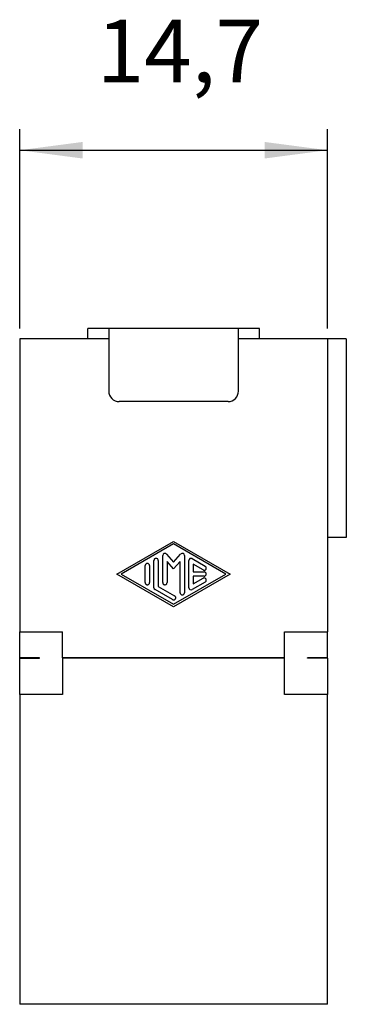
# Model space of a CAD drawing. Units: millimetres. Extents: x -210 to 0, y 0 to 297.
# Drawn here: x -139 to -124, y 141 to 188 of the extents above; entities that cross this region are included whole.
import ezdxf

# ---------------------------------------------------------------- set-up
doc = ezdxf.new("R2010")
doc.units = ezdxf.units.MM
doc.layers.add('1', color=7, linetype='Continuous')
doc.styles.add('CONVERTER_12', font='simplex.shx', dxfattribs={"width": 0.95})
doc.dimstyles.new('ME10_DIM_10', dxfattribs={"dimtxt": 3, "dimasz": 3, "dimexe": 1, "dimexo": 0.5, "dimgap": 2, "dimtad": 1, "dimdsep": 46, "dimtxsty": 'CONVERTER_12', "dimsah": 1, "dimcen": 0.09, "dimclrd": 7, "dimclre": 7, "dimclrt": 7, "dimadec": 0, "dimazin": 0, "dimtfac": 1, "dimtdec": 4, "dimtix": 1, "dimtmove": 0, "dimatfit": 3, "dimfxl": 1, "dimtolj": 1, "dimtzin": 0, "dimarcsym": 0})

# ---------------------------------------------------------------- blocks, each defined once
blk = doc.blocks.new('*D1')
at = {"layer": '1', "color": 7, "linetype": 'Continuous'}
for p, q in [((-139.374, 173.462), (-139.374, 182.974)), ((-124.674, 173.462), (-124.674, 182.974)), ((-139.374, 181.974), (-124.674, 181.974))]:
    blk.add_line(p, q, dxfattribs=at)
at = {"layer": '1', "color": 7}
for points in [[(-136.374, 182.369), (-136.374, 181.579), (-139.374, 181.974)], [(-127.674, 181.579), (-127.674, 182.369), (-124.674, 181.974)]]:
    blk.add_solid(points, dxfattribs=at)
at = {"layer": '1', "color": 7, "insert": (-135.699, 184.274), "char_height": 3, "attachment_point": 7, "rotation": 0.0001, "line_spacing_factor": 0.60024, "style": 'CONVERTER_12'}
blk.add_mtext('14,7', dxfattribs=at)

msp = doc.modelspace()

# ---------------------------------------------------------------- linework, layer by layer
at = {"color": 7, "linetype": 'Continuous'}
for p, q in [((-135.124, 173.462), (-136.124, 173.462)), ((-136.124, 172.962), (-136.124, 173.462)), ((-135.124, 173.462), (-135.124, 170.462)), ((-128.924, 173.462), (-135.124, 173.462)), ((-128.924, 170.462), (-128.924, 173.462)), ((-127.924, 173.462), (-128.924, 173.462)), ((-127.924, 172.962), (-127.924, 173.462)), ((-136.124, 172.962), (-139.374, 172.962)), ((-139.374, 172.962), (-139.374, 158.962)), ((-135.124, 172.962), (-136.124, 172.962)), ((-127.924, 172.962), (-128.924, 172.962)), ((-124.674, 172.962), (-127.924, 172.962)), ((-123.774, 172.962), (-124.674, 172.962)), ((-124.674, 172.962), (-124.674, 158.962)), ((-123.774, 172.962), (-123.774, 163.462)), ((-129.424, 169.962), (-134.624, 169.962)), ((-134.732, 161.719), (-132.024, 163.281)), ((-132.024, 163.281), (-129.315, 161.719)), ((-123.774, 163.462), (-124.674, 163.462)), ((-132.024, 163.161), (-134.524, 161.719)), ((-129.524, 161.719), (-132.024, 163.161)), ((-132.961, 161.071), (-132.961, 162.368)), ((-132.753, 162.368), (-132.753, 161.131)), ((-132.545, 161.311), (-132.545, 162.608)), ((-132.362, 162.676), (-132.024, 162.287)), ((-132.336, 162.329), (-132.336, 161.311)), ((-132.024, 161.969), (-132.336, 162.329)), ((-132.024, 162.287), (-131.686, 162.676)), ((-131.711, 162.329), (-132.024, 161.969)), ((-131.711, 160.831), (-131.711, 162.329)), ((-131.503, 162.608), (-131.503, 160.831)), ((-131.295, 161.071), (-131.295, 162.368)), ((-131.138, 162.458), (-130.513, 162.098)), ((-133.378, 161.311), (-133.378, 162.128)), ((-133.17, 162.128), (-133.17, 161.311)), ((-131.086, 162.188), (-131.086, 161.824)), ((-130.617, 161.917), (-131.086, 162.188)), ((-132.024, 160.158), (-134.732, 161.719)), ((-134.524, 161.719), (-132.024, 160.278)), ((-132.024, 160.278), (-129.524, 161.719)), ((-129.315, 161.719), (-132.024, 160.158)), ((-131.086, 161.824), (-130.565, 161.824)), ((-131.086, 161.615), (-131.086, 161.251)), ((-130.565, 161.615), (-131.086, 161.615)), ((-131.086, 161.251), (-130.617, 161.522)), ((-132.076, 160.5), (-132.909, 160.981)), ((-132.753, 161.131), (-131.972, 160.681)), ((-130.513, 161.341), (-131.138, 160.981)), ((-139.374, 158.962), (-137.324, 158.962)), ((-139.374, 157.712), (-139.374, 158.962)), ((-137.324, 157.712), (-137.324, 158.962)), ((-126.724, 157.712), (-126.724, 158.962)), ((-126.724, 158.962), (-124.674, 158.962)), ((-124.674, 157.712), (-124.674, 158.962)), ((-138.424, 157.712), (-139.374, 157.712)), ((-139.374, 157.707), (-138.424, 157.707)), ((-139.374, 155.962), (-139.374, 157.707)), ((-138.424, 157.707), (-138.424, 157.712)), ((-137.324, 157.712), (-137.324, 157.707)), ((-126.724, 157.712), (-137.324, 157.712)), ((-137.324, 157.707), (-137.324, 155.962)), ((-126.724, 157.707), (-137.324, 157.707)), ((-126.724, 157.707), (-126.724, 157.712)), ((-126.724, 155.962), (-126.724, 157.707)), ((-125.624, 157.707), (-125.624, 157.712)), ((-124.674, 157.712), (-125.624, 157.712)), ((-124.674, 157.707), (-125.624, 157.707)), ((-124.674, 157.707), (-124.674, 155.962)), ((-139.374, 155.962), (-139.374, 141.162)), ((-137.324, 155.962), (-139.374, 155.962)), ((-124.674, 155.962), (-126.724, 155.962)), ((-124.674, 141.162), (-124.674, 155.962)), ((-124.674, 141.162), (-139.374, 141.162))]:
    msp.add_line(p, q, dxfattribs=at)
for centre, radius, start, end in [((-134.624, 170.462), 0.5, 180, 270), ((-129.424, 170.462), 0.5, 270, 0), ((-132.44, 162.608), 0.104, 40.9675, 179.9999), ((-131.607, 162.608), 0.104, 0.0001, 139.0325), ((-131.19, 162.368), 0.104, 60.0295, 180), ((-132.857, 161.071), 0.104, 180, 240.0295), ((-131.19, 161.071), 0.104, 180, 299.9705)]:
    msp.add_arc(centre, radius, start, end, dxfattribs=at)
for points, knots in [([(-132.753, 162.368), (-132.755, 162.382), (-132.758, 162.409), (-132.782, 162.443), (-132.816, 162.467), (-132.857, 162.475), (-132.898, 162.467), (-132.933, 162.443), (-132.957, 162.409), (-132.96, 162.382), (-132.961, 162.368)], [0, 0, 0, 0, 0.0406438, 0.0812876, 0.1219314, 0.1625754, 0.2032193, 0.2438632, 0.284507, 0.3251508, 0.3251508, 0.3251508, 0.3251508]), ([(-133.17, 162.128), (-133.171, 162.141), (-133.174, 162.169), (-133.198, 162.203), (-133.233, 162.226), (-133.274, 162.235), (-133.315, 162.226), (-133.349, 162.203), (-133.373, 162.169), (-133.376, 162.141), (-133.378, 162.128)], [0, 0, 0, 0, 0.0406438, 0.0812876, 0.1219314, 0.1625754, 0.2032193, 0.2438632, 0.284507, 0.3251508, 0.3251508, 0.3251508, 0.3251508]), ([(-130.617, 161.917), (-130.605, 161.912), (-130.58, 161.901), (-130.538, 161.904), (-130.5, 161.923), (-130.473, 161.954), (-130.459, 161.994), (-130.462, 162.035), (-130.48, 162.073), (-130.502, 162.09), (-130.513, 162.098)], [0, 0, 0, 0, 0.0406439, 0.0812878, 0.1219318, 0.1625756, 0.2032194, 0.2438631, 0.2845069, 0.3251508, 0.3251508, 0.3251508, 0.3251508]), ([(-130.513, 161.341), (-130.502, 161.349), (-130.48, 161.366), (-130.462, 161.404), (-130.459, 161.445), (-130.473, 161.485), (-130.5, 161.516), (-130.538, 161.534), (-130.58, 161.538), (-130.605, 161.527), (-130.617, 161.522)], [0, 0, 0, 0, 0.0406439, 0.0812876, 0.1219314, 0.1625752, 0.203219, 0.2438629, 0.2845068, 0.3251508, 0.3251508, 0.3251508, 0.3251508]), ([(-130.565, 161.615), (-130.552, 161.617), (-130.525, 161.62), (-130.49, 161.644), (-130.467, 161.679), (-130.459, 161.719), (-130.467, 161.76), (-130.49, 161.795), (-130.525, 161.819), (-130.552, 161.822), (-130.565, 161.824)], [0, 0, 0, 0, 0.0406439, 0.0812878, 0.1219316, 0.1625754, 0.2032191, 0.2438629, 0.2845068, 0.3251508, 0.3251508, 0.3251508, 0.3251508]), ([(-133.378, 161.311), (-133.376, 161.298), (-133.373, 161.27), (-133.349, 161.236), (-133.315, 161.213), (-133.274, 161.204), (-133.233, 161.213), (-133.198, 161.236), (-133.174, 161.27), (-133.171, 161.298), (-133.17, 161.311)], [0, 0, 0, 0, 0.0406438, 0.0812876, 0.1219314, 0.1625754, 0.2032193, 0.2438632, 0.284507, 0.3251508, 0.3251508, 0.3251508, 0.3251508]), ([(-132.545, 161.311), (-132.543, 161.298), (-132.54, 161.27), (-132.516, 161.236), (-132.481, 161.213), (-132.44, 161.204), (-132.4, 161.213), (-132.365, 161.236), (-132.341, 161.27), (-132.338, 161.298), (-132.336, 161.311)], [0, 0, 0, 0, 0.0406438, 0.0812876, 0.1219314, 0.1625754, 0.2032193, 0.2438632, 0.284507, 0.3251508, 0.3251508, 0.3251508, 0.3251508]), ([(-132.076, 160.5), (-132.063, 160.495), (-132.038, 160.484), (-131.996, 160.487), (-131.959, 160.506), (-131.931, 160.537), (-131.918, 160.577), (-131.921, 160.618), (-131.939, 160.656), (-131.961, 160.672), (-131.972, 160.681)], [0, 0, 0, 0, 0.0406439, 0.0812878, 0.1219318, 0.1625756, 0.2032194, 0.2438631, 0.2845069, 0.3251508, 0.3251508, 0.3251508, 0.3251508]), ([(-131.711, 160.831), (-131.71, 160.817), (-131.707, 160.79), (-131.683, 160.755), (-131.648, 160.732), (-131.607, 160.724), (-131.566, 160.732), (-131.532, 160.755), (-131.508, 160.79), (-131.505, 160.817), (-131.503, 160.831)], [0, 0, 0, 0, 0.0406438, 0.0812876, 0.1219314, 0.1625754, 0.2032193, 0.2438632, 0.284507, 0.3251508, 0.3251508, 0.3251508, 0.3251508])]:
    msp.add_open_spline(points, degree=3, knots=knots, dxfattribs=at)

# ---------------------------------------------------------------- dimensions: what is measured, and where the dimension line sits
at = {"layer": '1'}
dim = msp.add_linear_dim(base=(-139.374, 181.974), p1=(-124.674, 172.962), p2=(-139.374, 172.962), dimstyle='ME10_DIM_10', dxfattribs=at)
dim.commit()
dim.dimension.update_dxf_attribs({"geometry": '*D1', "text_midpoint": (-132.024, 185.624), "text_rotation": 0.0001})

doc.saveas('drawing.dxf')
